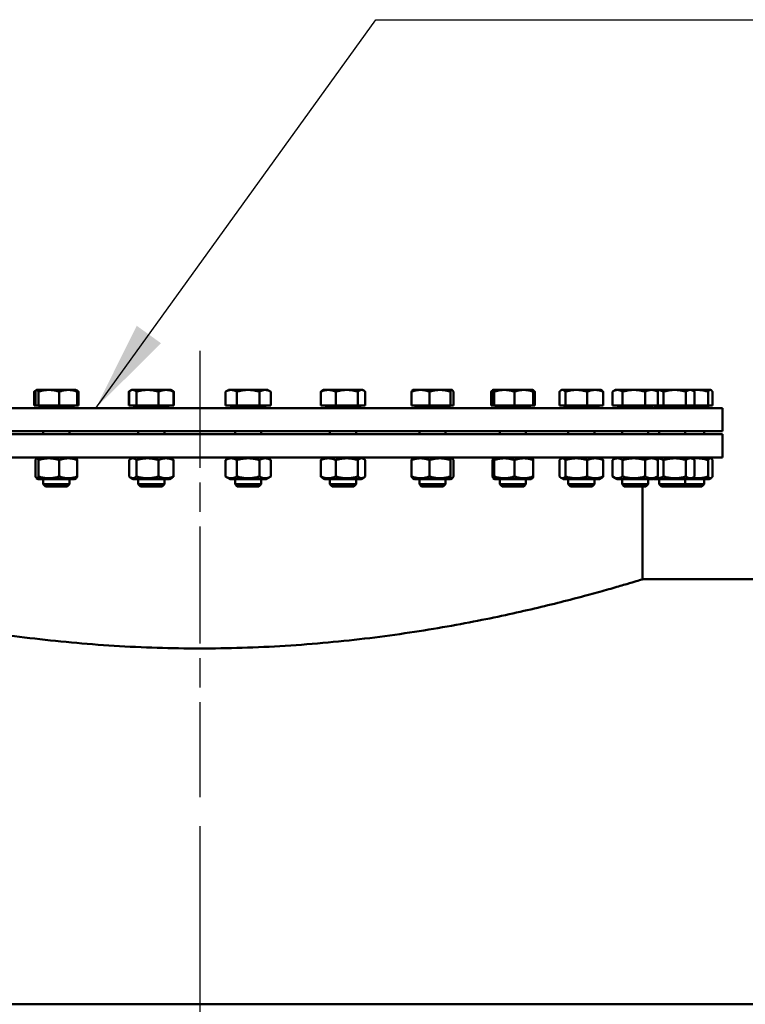
# Model space of a CAD drawing. Units: millimetres. Extents: x 0 to 14850, y 0 to 22275.
# Drawn here: x 1959 to 2459, y 8702 to 9381 of the extents above; entities that cross this region are included whole.
import ezdxf

# ---------------------------------------------------------------- set-up
doc = ezdxf.new("R2010")
doc.units = ezdxf.units.MM
doc.header["$LTSCALE"] = 25
doc.linetypes.add('CHAIN', pattern=[0.3543, 0.2362, -0.0295, 0.0591, -0.0295])
for name, color, linetype, lineweight in [('Bemaßung (ISO)', 7, 'Continuous', 25), ('Mittellinie (ISO)', 7, 'Continuous', 25), ('Sichtbar (ISO)', 7, 'Continuous', 50), ('Symbol (ISO)', 7, 'Continuous', 25)]:
    doc.layers.add(name, color=color, linetype=linetype, lineweight=lineweight)
doc.styles.add('Notiztext (DIN)', font='arial.ttf')
doc.dimstyles.new('Standard (DIN)', dxfattribs={"dimscale": 25, "dimtxt": 3.5, "dimasz": 2.5, "dimexe": 3.175, "dimexo": 0.8, "dimgap": 0.8, "dimtad": 1, "dimdec": 0, "dimrnd": 1e-08, "dimzin": 0, "dimtxsty": 'Notiztext (DIN)', "dimcen": 0.09, "dimdle": 10, "dimclrd": 256, "dimclre": 256, "dimclrt": 256, "dimadec": 0, "dimazin": 0, "dimtfac": 1, "dimtmove": 0, "dimatfit": 3, "dimfxl": 0, "dimtolj": 1, "dimtzin": 0, "dimlwd": -1, "dimlwe": -1, "dimarcsym": 0})
doc.dimstyles.new('Standard - Methode 2a (DIN)$7', dxfattribs={"dimscale": 25, "dimtxt": 3.5, "dimasz": 2.5, "dimexe": 3.175, "dimexo": 0.8, "dimgap": 0.8, "dimtad": 1, "dimtih": 1, "dimtoh": 1, "dimrnd": 1e-08, "dimtxsty": 'Notiztext (DIN)', "dimcen": 0.09, "dimdle": 10, "dimclrd": 256, "dimclre": 256, "dimclrt": 256, "dimazin": 2, "dimtfac": 1, "dimtmove": 0, "dimatfit": 3, "dimfxl": 0, "dimtolj": 1, "dimlwd": -1, "dimlwe": -1, "dimarcsym": 0})

# ---------------------------------------------------------------- blocks, each defined once
blk = doc.blocks.new('*D77')
at = {"layer": 'Bemaßung (ISO)', "transparency": 16777216}
for p, q in [((2082.83, 8824.78), (2082.83, 8402.03)), ((1545.33, 8481.4), (2020.33, 8481.4))]:
    blk.add_line(p, q, dxfattribs=at)
for points in [[(1545.33, 8491.82), (1545.33, 8470.99), (1482.83, 8481.4)], [(2020.33, 8491.82), (2020.33, 8470.99), (2082.83, 8481.4)]]:
    blk.add_solid(points, dxfattribs=at)
at = {"layer": 'Defpoints', "color": 0, "transparency": 16777216}
for p in [(2082.83, 8844.78), (1482.83, 8481.4), (2082.83, 8481.4)]:
    blk.add_point(p, dxfattribs=at)
at = {"layer": 'Bemaßung (ISO)', "transparency": 16777216, "insert": (1636.07, 8590.75), "char_height": 87.5, "attachment_point": 1, "style": 'Notiztext (DIN)'}
blk.add_mtext('\\A1;600', dxfattribs=at)

msp = doc.modelspace()

# ---------------------------------------------------------------- linework, layer by layer
at = {"layer": 'Mittellinie (ISO)', "linetype": 'CHAIN', "ltscale": 13.672195}
msp.add_line((2082.83, 9152.38), (2082.83, 8844.78), dxfattribs=at)
at = {"layer": 'Sichtbar (ISO)'}
for p, q in [((1968.84, 9114.68), (1968.84, 9124.18)), ((1969.73, 9114.68), (1969.73, 9124.18)), ((1970.51, 9125.32), (1969.87, 9124.95)), ((1970.63, 9125.38), (1970.51, 9125.32)), ((1970.74, 9125.38), (1970.63, 9125.38)), ((1978.96, 9125.38), (1970.74, 9125.38)), ((1971.76, 9114.68), (1971.76, 9124.18)), ((1992.35, 9125.38), (1978.96, 9125.38)), ((1986.16, 9114.68), (1986.16, 9124.18)), ((1997.63, 9125.38), (1992.35, 9125.38)), ((1997.63, 9125.38), (1997.74, 9125.32)), ((1997.74, 9125.32), (1998.39, 9124.95)), ((1998.53, 9114.68), (1998.53, 9124.18)), ((1999.42, 9114.68), (1999.42, 9124.18)), ((2035.24, 9124.95), (2033.91, 9124.18)), ((2033.91, 9114.68), (2033.91, 9124.18)), ((2034.21, 9114.68), (2034.21, 9124.18)), ((2036, 9125.38), (2035.24, 9124.95)), ((2036.72, 9125.38), (2036, 9125.38)), ((2046.87, 9125.38), (2036.72, 9125.38)), ((2039.22, 9114.68), (2039.22, 9124.18)), ((2059.65, 9125.38), (2046.87, 9125.38)), ((2054.51, 9114.68), (2054.51, 9124.18)), ((2063, 9125.38), (2059.65, 9125.38)), ((2063, 9125.38), (2063.76, 9124.95)), ((2063.76, 9124.95), (2065.09, 9124.18)), ((2064.79, 9114.68), (2064.79, 9124.18)), ((2065.09, 9114.68), (2065.09, 9124.18)), ((2102.65, 9125.38), (2100.56, 9124.18)), ((2100.56, 9114.68), (2100.56, 9124.18)), ((2104.46, 9125.38), (2102.65, 9125.38)), ((2116.15, 9125.38), (2104.46, 9125.38)), ((2108.36, 9114.68), (2108.36, 9124.18)), ((2127.84, 9125.38), (2116.15, 9125.38)), ((2123.95, 9114.68), (2123.95, 9124.18)), ((2129.65, 9125.38), (2127.84, 9125.38)), ((2129.65, 9125.38), (2131.74, 9124.18)), ((2131.74, 9114.68), (2131.74, 9124.18)), ((2166.23, 9114.68), (2166.23, 9124.18)), ((2168.02, 9125.38), (2167.27, 9124.95)), ((2171.37, 9125.38), (2168.02, 9125.38)), ((2184.16, 9125.38), (2171.37, 9125.38)), ((2176.51, 9114.68), (2176.51, 9124.18)), ((2194.31, 9125.38), (2184.16, 9125.38)), ((2191.8, 9114.68), (2191.8, 9124.18)), ((2195.02, 9125.38), (2194.31, 9125.38)), ((2195.02, 9125.38), (2195.78, 9124.95)), ((2196.81, 9114.68), (2196.81, 9124.18)), ((2228.7, 9114.68), (2228.7, 9124.18)), ((2229.6, 9125.38), (2229.48, 9125.32)), ((2234.88, 9125.38), (2229.6, 9125.38)), ((2248.27, 9125.38), (2234.88, 9125.38)), ((2241.07, 9114.68), (2241.07, 9124.18)), ((2256.48, 9125.38), (2248.27, 9125.38)), ((2255.47, 9114.68), (2255.47, 9124.18)), ((2256.6, 9125.38), (2256.48, 9125.38)), ((2256.6, 9125.38), (2256.72, 9125.32)), ((2257.5, 9114.68), (2257.5, 9124.18)), ((2283.46, 9114.68), (2283.46, 9124.18)), ((2284.99, 9125.37), (2284.54, 9125.11)), ((2284.54, 9114.68), (2284.54, 9124.18)), ((2285.02, 9125.38), (2284.99, 9125.37)), ((2285.05, 9125.38), (2285.02, 9125.38)), ((2292.55, 9125.38), (2285.05, 9125.38)), ((2285.56, 9114.68), (2285.56, 9124.18)), ((2306.02, 9125.38), (2292.55, 9125.38)), ((2299.54, 9114.68), (2299.54, 9124.18)), ((2312.02, 9125.38), (2306.02, 9125.38)), ((2312.02, 9125.38), (2312.05, 9125.37)), ((2312.05, 9125.37), (2312.5, 9125.11)), ((2312.5, 9114.68), (2312.5, 9124.18)), ((2313.58, 9114.68), (2313.58, 9124.18)), ((2330.59, 9114.68), (2330.59, 9124.18)), ((2332.15, 9125.38), (2331.67, 9125.11)), ((2332.61, 9125.38), (2332.15, 9125.38)), ((2342.15, 9125.38), (2332.61, 9125.38)), ((2334.63, 9114.68), (2334.63, 9124.18)), ((2355.19, 9125.38), (2342.15, 9125.38)), ((2349.68, 9114.68), (2349.68, 9124.18)), ((2359.15, 9125.38), (2355.19, 9125.38)), ((2359.15, 9125.38), (2359.63, 9125.11)), ((2360.71, 9114.68), (2360.71, 9124.18)), ((2367.12, 9114.68), (2367.12, 9124.18)), ((2369.18, 9125.38), (2367.63, 9124.49)), ((2370.57, 9125.38), (2369.18, 9125.38)), ((2381.8, 9125.38), (2370.57, 9125.38)), ((2374.02, 9114.68), (2374.02, 9124.18)), ((2393.9, 9125.38), (2381.8, 9125.38)), ((2389.57, 9114.68), (2389.57, 9124.18)), ((2396.18, 9125.38), (2393.9, 9125.38)), ((2396.18, 9125.38), (2397.73, 9124.49)), ((2397.47, 9125.38), (2396.18, 9125.38)), ((2409.95, 9125.38), (2397.47, 9125.38)), ((2398.23, 9114.68), (2398.23, 9124.18)), ((2402.22, 9114.68), (2402.22, 9124.18)), ((2420.66, 9125.38), (2409.95, 9125.38)), ((2417.67, 9114.68), (2417.67, 9124.18)), ((2421.68, 9125.38), (2420.66, 9125.38)), ((2421.68, 9125.38), (2422.8, 9124.74)), ((2425.53, 9125.38), (2421.68, 9125.38)), ((2423.64, 9114.68), (2423.64, 9124.18)), ((2434.43, 9125.38), (2425.53, 9125.38)), ((2432.91, 9114.68), (2432.91, 9124.18)), ((2434.69, 9125.38), (2434.43, 9125.38)), ((2434.69, 9125.38), (2434.95, 9125.23)), ((2435.95, 9114.68), (2435.95, 9124.18)), ((1722.83, 9112.88), (2442.83, 9112.88)), ((1969.73, 9114.68), (1968.84, 9114.68)), ((1971.76, 9114.68), (1969.73, 9114.68)), ((1971.73, 9114.68), (1971.73, 9113.88)), ((1971.73, 9113.88), (1996.53, 9113.88)), ((1986.16, 9114.68), (1971.76, 9114.68)), ((1975.81, 9113.88), (1975.81, 9112.88)), ((1998.53, 9114.68), (1986.16, 9114.68)), ((1992.45, 9113.88), (1992.45, 9112.88)), ((1996.53, 9114.68), (1996.53, 9113.88)), ((1999.42, 9114.68), (1998.53, 9114.68)), ((2034.21, 9114.68), (2033.91, 9114.68)), ((2039.22, 9114.68), (2034.21, 9114.68)), ((2037.1, 9114.68), (2037.1, 9113.88)), ((2037.1, 9113.88), (2061.9, 9113.88)), ((2054.51, 9114.68), (2039.22, 9114.68)), ((2041.18, 9113.88), (2041.18, 9112.88)), ((2064.79, 9114.68), (2054.51, 9114.68)), ((2057.82, 9113.88), (2057.82, 9112.88)), ((2061.9, 9114.68), (2061.9, 9113.88)), ((2065.09, 9114.68), (2064.79, 9114.68)), ((2108.36, 9114.68), (2100.56, 9114.68)), ((2103.75, 9114.68), (2103.75, 9113.88)), ((2103.75, 9113.88), (2128.55, 9113.88)), ((2107.83, 9113.88), (2107.83, 9112.88)), ((2123.95, 9114.68), (2108.36, 9114.68)), ((2131.74, 9114.68), (2123.95, 9114.68)), ((2124.47, 9113.88), (2124.47, 9112.88)), ((2128.55, 9114.68), (2128.55, 9113.88)), ((2176.51, 9114.68), (2166.23, 9114.68)), ((2169.12, 9114.68), (2169.12, 9113.88)), ((2169.12, 9113.88), (2193.92, 9113.88)), ((2173.2, 9113.88), (2173.2, 9112.88)), ((2191.8, 9114.68), (2176.51, 9114.68)), ((2189.85, 9113.88), (2189.85, 9112.88)), ((2196.81, 9114.68), (2191.8, 9114.68)), ((2193.92, 9114.68), (2193.92, 9113.88)), ((2241.07, 9114.68), (2228.7, 9114.68)), ((2230.7, 9114.68), (2230.7, 9113.88)), ((2230.7, 9113.88), (2255.5, 9113.88)), ((2234.78, 9113.88), (2234.78, 9112.88)), ((2255.47, 9114.68), (2241.07, 9114.68)), ((2251.42, 9113.88), (2251.42, 9112.88)), ((2257.5, 9114.68), (2255.47, 9114.68)), ((2255.5, 9114.68), (2255.5, 9113.88)), ((2284.54, 9114.68), (2283.46, 9114.68)), ((2285.56, 9114.68), (2284.54, 9114.68)), ((2299.54, 9114.68), (2285.56, 9114.68)), ((2286.12, 9114.68), (2286.12, 9113.88)), ((2286.12, 9113.88), (2310.92, 9113.88)), ((2290.2, 9113.88), (2290.2, 9112.88)), ((2312.5, 9114.68), (2299.54, 9114.68)), ((2306.84, 9113.88), (2306.84, 9112.88)), ((2310.92, 9114.68), (2310.92, 9113.88)), ((2313.58, 9114.68), (2312.5, 9114.68)), ((2334.63, 9114.68), (2330.59, 9114.68)), ((2333.25, 9114.68), (2333.25, 9113.88)), ((2333.25, 9113.88), (2358.05, 9113.88)), ((2349.68, 9114.68), (2334.63, 9114.68)), ((2337.33, 9113.88), (2337.33, 9112.88)), ((2360.71, 9114.68), (2349.68, 9114.68)), ((2353.97, 9113.88), (2353.97, 9112.88)), ((2358.05, 9114.68), (2358.05, 9113.88)), ((2374.02, 9114.68), (2367.12, 9114.68)), ((2370.28, 9114.68), (2370.28, 9113.88)), ((2370.28, 9113.88), (2395.08, 9113.88)), ((2389.57, 9114.68), (2374.02, 9114.68)), ((2374.36, 9113.88), (2374.36, 9112.88)), ((2398.23, 9114.68), (2389.57, 9114.68)), ((2391, 9113.88), (2391, 9112.88)), ((2395.08, 9114.68), (2395.08, 9113.88)), ((2395.78, 9114.68), (2395.78, 9113.88)), ((2395.78, 9113.88), (2420.58, 9113.88)), ((2402.22, 9114.68), (2398.23, 9114.68)), ((2399.86, 9113.88), (2399.86, 9112.88)), ((2417.67, 9114.68), (2402.22, 9114.68)), ((2416.51, 9113.88), (2416.51, 9112.88)), ((2423.64, 9114.68), (2417.67, 9114.68)), ((2420.58, 9114.68), (2420.58, 9113.88)), ((2420.58, 9113.88), (2433.59, 9113.88)), ((2432.91, 9114.68), (2423.64, 9114.68)), ((2429.51, 9113.88), (2429.51, 9112.88)), ((2435.95, 9114.68), (2432.91, 9114.68)), ((2433.59, 9114.68), (2433.59, 9113.88)), ((2442.83, 9096.88), (2442.83, 9112.88)), ((1722.83, 9096.88), (2442.83, 9096.88)), ((1722.83, 9094.88), (2442.83, 9094.88)), ((1975.13, 9096.88), (1975.13, 9094.88)), ((1993.13, 9096.88), (1993.13, 9094.88)), ((2040.5, 9096.88), (2040.5, 9094.88)), ((2058.5, 9096.88), (2058.5, 9094.88)), ((2107.15, 9096.88), (2107.15, 9094.88)), ((2125.15, 9096.88), (2125.15, 9094.88)), ((2172.52, 9096.88), (2172.52, 9094.88)), ((2190.52, 9096.88), (2190.52, 9094.88)), ((2234.1, 9096.88), (2234.1, 9094.88)), ((2252.1, 9096.88), (2252.1, 9094.88)), ((2289.52, 9096.88), (2289.52, 9094.88)), ((2307.52, 9096.88), (2307.52, 9094.88)), ((2336.65, 9096.88), (2336.65, 9094.88)), ((2354.65, 9096.88), (2354.65, 9094.88)), ((2373.68, 9096.88), (2373.68, 9094.88)), ((2391.68, 9096.88), (2391.68, 9094.88)), ((2399.18, 9096.88), (2399.18, 9094.88)), ((2417.18, 9096.88), (2417.18, 9094.88)), ((2430.19, 9096.88), (2430.19, 9094.88)), ((2442.83, 9078.88), (2442.83, 9094.88)), ((2442.83, 9078.88), (1722.83, 9078.88)), ((1971.68, 9078.88), (1970.51, 9078.21)), ((1996.58, 9078.88), (1997.74, 9078.21)), ((2037.05, 9078.88), (2035.24, 9077.84)), ((2061.95, 9078.88), (2063.76, 9077.84)), ((2103.7, 9078.88), (2100.56, 9077.07)), ((2128.6, 9078.88), (2131.74, 9077.07)), ((2169.07, 9078.88), (2167.27, 9077.84)), ((2193.97, 9078.88), (2195.78, 9077.84)), ((2230.65, 9078.88), (2229.48, 9078.21)), ((2255.55, 9078.88), (2256.72, 9078.21)), ((2286.07, 9078.88), (2284.99, 9078.26)), ((2310.97, 9078.88), (2312.05, 9078.26)), ((2333.2, 9078.88), (2331.67, 9078)), ((2358.1, 9078.88), (2359.63, 9078)), ((2370.23, 9078.88), (2367.63, 9077.38)), ((2395.13, 9078.88), (2397.73, 9077.38)), ((2395.73, 9078.88), (2395.43, 9078.71)), ((2420.63, 9078.88), (2422.8, 9077.63)), ((2433.64, 9078.88), (2434.95, 9078.12)), ((1969.73, 9065.69), (1969.73, 9077.07)), ((1971.76, 9065.69), (1971.76, 9077.07)), ((1986.16, 9065.69), (1986.16, 9077.07)), ((1998.53, 9065.69), (1998.53, 9077.07)), ((2034.21, 9065.69), (2034.21, 9077.07)), ((2039.22, 9065.69), (2039.22, 9077.07)), ((2054.51, 9065.69), (2054.51, 9077.07)), ((2064.79, 9065.69), (2064.79, 9077.07)), ((2100.56, 9065.69), (2100.56, 9077.07)), ((2108.36, 9065.69), (2108.36, 9077.07)), ((2123.95, 9065.69), (2123.95, 9077.07)), ((2131.74, 9065.69), (2131.74, 9077.07)), ((2166.23, 9065.69), (2166.23, 9077.07)), ((2176.51, 9065.69), (2176.51, 9077.07)), ((2191.8, 9065.69), (2191.8, 9077.07)), ((2196.81, 9065.69), (2196.81, 9077.07)), ((2228.7, 9065.69), (2228.7, 9077.07)), ((2241.07, 9065.69), (2241.07, 9077.07)), ((2255.47, 9065.69), (2255.47, 9077.07)), ((2257.5, 9065.69), (2257.5, 9077.07)), ((2284.54, 9065.69), (2284.54, 9077.07)), ((2285.56, 9065.69), (2285.56, 9077.07)), ((2299.54, 9065.69), (2299.54, 9077.07)), ((2312.5, 9065.69), (2312.5, 9077.07)), ((2330.59, 9065.69), (2330.59, 9077.07)), ((2334.63, 9065.69), (2334.63, 9077.07)), ((2349.68, 9065.69), (2349.68, 9077.07)), ((2360.71, 9065.69), (2360.71, 9077.07)), ((2367.12, 9065.69), (2367.12, 9077.07)), ((2374.02, 9065.69), (2374.02, 9077.07)), ((2389.57, 9065.69), (2389.57, 9077.07)), ((2398.23, 9065.69), (2398.23, 9077.07)), ((2402.22, 9065.69), (2402.22, 9077.07)), ((2417.67, 9065.69), (2417.67, 9077.07)), ((2423.64, 9065.69), (2423.64, 9077.07)), ((2432.91, 9065.69), (2432.91, 9077.07)), ((2435.95, 9065.69), (2435.95, 9077.07)), ((2103.7, 9063.88), (2100.56, 9065.69)), ((2128.6, 9063.88), (2131.74, 9065.69)), ((2370.23, 9063.88), (2367.63, 9065.39)), ((2395.13, 9063.88), (2397.73, 9065.39)), ((1971.68, 9063.88), (1970.51, 9064.56)), ((1971.68, 9063.88), (1996.58, 9063.88)), ((1975.13, 9063.88), (1975.13, 9060.42)), ((1975.13, 9060.42), (1993.13, 9060.42)), ((1976.66, 9058.88), (1975.13, 9060.42)), ((1991.59, 9058.88), (1976.66, 9058.88)), ((1991.59, 9058.88), (1993.13, 9060.42)), ((1993.13, 9063.88), (1993.13, 9060.42)), ((1996.58, 9063.88), (1997.74, 9064.56)), ((2037.05, 9063.88), (2035.24, 9064.93)), ((2037.05, 9063.88), (2061.95, 9063.88)), ((2040.5, 9063.88), (2040.5, 9060.42)), ((2040.5, 9060.42), (2058.5, 9060.42)), ((2042.03, 9058.88), (2040.5, 9060.42)), ((2056.97, 9058.88), (2042.03, 9058.88)), ((2056.97, 9058.88), (2058.5, 9060.42)), ((2058.5, 9063.88), (2058.5, 9060.42)), ((2061.95, 9063.88), (2063.76, 9064.93)), ((2103.7, 9063.88), (2128.6, 9063.88)), ((2107.15, 9063.88), (2107.15, 9060.42)), ((2107.15, 9060.42), (2125.15, 9060.42)), ((2108.68, 9058.88), (2107.15, 9060.42)), ((2123.62, 9058.88), (2108.68, 9058.88)), ((2123.62, 9058.88), (2125.15, 9060.42)), ((2125.15, 9063.88), (2125.15, 9060.42)), ((2169.07, 9063.88), (2167.27, 9064.93)), ((2169.07, 9063.88), (2193.97, 9063.88)), ((2172.52, 9063.88), (2172.52, 9060.42)), ((2172.52, 9060.42), (2190.52, 9060.42)), ((2174.06, 9058.88), (2172.52, 9060.42)), ((2188.99, 9058.88), (2174.06, 9058.88)), ((2188.99, 9058.88), (2190.52, 9060.42)), ((2190.52, 9063.88), (2190.52, 9060.42)), ((2193.97, 9063.88), (2195.78, 9064.93)), ((2230.65, 9063.88), (2229.48, 9064.56)), ((2230.65, 9063.88), (2255.55, 9063.88)), ((2234.1, 9063.88), (2234.1, 9060.42)), ((2234.1, 9060.42), (2252.1, 9060.42)), ((2235.63, 9058.88), (2234.1, 9060.42)), ((2250.57, 9058.88), (2235.63, 9058.88)), ((2250.57, 9058.88), (2252.1, 9060.42)), ((2252.1, 9063.88), (2252.1, 9060.42)), ((2255.55, 9063.88), (2256.72, 9064.56)), ((2286.07, 9063.88), (2284.99, 9064.51)), ((2286.07, 9063.88), (2310.97, 9063.88)), ((2289.52, 9063.88), (2289.52, 9060.42)), ((2289.52, 9060.42), (2307.52, 9060.42)), ((2291.05, 9058.88), (2289.52, 9060.42)), ((2305.99, 9058.88), (2291.05, 9058.88)), ((2305.99, 9058.88), (2307.52, 9060.42)), ((2307.52, 9063.88), (2307.52, 9060.42)), ((2310.97, 9063.88), (2312.05, 9064.51)), ((2333.2, 9063.88), (2331.67, 9064.76)), ((2333.2, 9063.88), (2358.1, 9063.88)), ((2336.65, 9063.88), (2336.65, 9060.42)), ((2336.65, 9060.42), (2354.65, 9060.42)), ((2338.18, 9058.88), (2336.65, 9060.42)), ((2353.12, 9058.88), (2338.18, 9058.88)), ((2353.12, 9058.88), (2354.65, 9060.42)), ((2354.65, 9063.88), (2354.65, 9060.42)), ((2358.1, 9063.88), (2359.63, 9064.76)), ((2370.23, 9063.88), (2395.13, 9063.88)), ((2373.68, 9063.88), (2373.68, 9060.42)), ((2373.68, 9060.42), (2391.68, 9060.42)), ((2375.21, 9058.88), (2373.68, 9060.42)), ((2390.14, 9058.88), (2375.21, 9058.88)), ((2387.83, 9058.88), (2387.83, 8994.88)), ((2390.14, 9058.88), (2391.68, 9060.42)), ((2391.68, 9063.88), (2391.68, 9060.42)), ((2395.73, 9063.88), (2395.43, 9064.06)), ((2395.73, 9063.88), (2420.63, 9063.88)), ((2399.18, 9063.88), (2399.18, 9060.42)), ((2399.18, 9060.42), (2417.18, 9060.42)), ((2400.72, 9058.88), (2399.18, 9060.42)), ((2415.65, 9058.88), (2400.72, 9058.88)), ((2415.65, 9058.88), (2417.18, 9060.42)), ((2428.65, 9058.88), (2415.65, 9058.88)), ((2417.18, 9063.88), (2417.18, 9060.42)), ((2417.18, 9060.42), (2430.19, 9060.42)), ((2420.63, 9063.88), (2422.8, 9065.13)), ((2420.63, 9063.88), (2433.64, 9063.88)), ((2428.65, 9058.88), (2430.19, 9060.42)), ((2430.19, 9063.88), (2430.19, 9060.42)), ((2433.64, 9063.88), (2434.95, 9064.64)), ((2387.83, 8994.88), (3032.83, 8994.88)), ((1482.83, 8701.99), (3032.83, 8701.99))]:
    msp.add_line(p, q, dxfattribs=at)
for points, weights in [([(1968.84, 9124.18), (1969.38, 9124.66), (1969.87, 9124.95)], [1, 1.01490424563, 1.01810318657]), ([(1969.95, 9124.62), (1969.41, 9124.43), (1968.84, 9124.18)], [1.0121384735, 1.00758507282, 1]), ([(1970.74, 9125.38), (1970.27, 9125.38), (1969.73, 9124.18)], [1, 1.0379548493, 1]), ([(1971.76, 9124.18), (1971.22, 9125.38), (1970.74, 9125.38)], [1, 1.0379548493, 1]), ([(1978.96, 9125.38), (1975.62, 9125.38), (1971.76, 9124.18)], [1, 1.0379548493, 1]), ([(1986.16, 9124.18), (1982.3, 9125.38), (1978.96, 9125.38)], [1, 1.0379548493, 1]), ([(1992.35, 9125.38), (1989.48, 9125.38), (1986.16, 9124.18)], [1, 1.0379548493, 1]), ([(1998.53, 9124.18), (1995.22, 9125.38), (1992.35, 9125.38)], [1, 1.0379548493, 1]), ([(1997.74, 9125.32), (1998.11, 9125.1), (1998.53, 9124.18)], [1.01375847525, 1.02892942038, 1]), ([(1999.42, 9124.18), (1998.63, 9124.89), (1997.92, 9125.17)], [1, 1.02200486197, 1.01849446256]), ([(2034.75, 9124.62), (2034.34, 9124.43), (2033.91, 9124.18)], [1.0121384735, 1.00758507282, 1]), ([(2036.72, 9125.38), (2035.55, 9125.38), (2034.21, 9124.18)], [1, 1.0379548493, 1]), ([(2039.22, 9124.18), (2037.88, 9125.38), (2036.72, 9125.38)], [1, 1.0379548493, 1]), ([(2046.87, 9125.38), (2043.32, 9125.38), (2039.22, 9124.18)], [1, 1.0379548493, 1]), ([(2054.51, 9124.18), (2050.41, 9125.38), (2046.87, 9125.38)], [1, 1.0379548493, 1]), ([(2059.65, 9125.38), (2057.26, 9125.38), (2054.51, 9124.18)], [1, 1.0379548493, 1]), ([(2064.79, 9124.18), (2062.03, 9125.38), (2059.65, 9125.38)], [1, 1.0379548493, 1]), ([(2063.76, 9124.95), (2064.25, 9124.66), (2064.79, 9124.18)], [1.01810318657, 1.01490424563, 1]), ([(2065.09, 9124.18), (2064.66, 9124.43), (2064.25, 9124.62)], [1, 1.00758507282, 1.0121384735]), ([(2104.46, 9125.38), (2102.65, 9125.38), (2100.56, 9124.18)], [1, 1.0379548493, 1]), ([(2108.36, 9124.18), (2106.27, 9125.38), (2104.46, 9125.38)], [1, 1.0379548493, 1]), ([(2116.15, 9125.38), (2112.53, 9125.38), (2108.36, 9124.18)], [1, 1.0379548493, 1]), ([(2123.95, 9124.18), (2119.77, 9125.38), (2116.15, 9125.38)], [1, 1.0379548493, 1]), ([(2127.84, 9125.38), (2126.03, 9125.38), (2123.95, 9124.18)], [1, 1.0379548493, 1]), ([(2131.74, 9124.18), (2129.65, 9125.38), (2127.84, 9125.38)], [1, 1.0379548493, 1]), ([(2171.37, 9125.38), (2168.99, 9125.38), (2166.23, 9124.18)], [1, 1.0379548493, 1]), ([(2166.23, 9124.18), (2166.77, 9124.66), (2167.27, 9124.95)], [1, 1.01490424563, 1.01810318657]), ([(2176.51, 9124.18), (2173.76, 9125.38), (2171.37, 9125.38)], [1, 1.0379548493, 1]), ([(2184.16, 9125.38), (2180.61, 9125.38), (2176.51, 9124.18)], [1, 1.0379548493, 1]), ([(2191.8, 9124.18), (2187.7, 9125.38), (2184.16, 9125.38)], [1, 1.0379548493, 1]), ([(2194.31, 9125.38), (2193.14, 9125.38), (2191.8, 9124.18)], [1, 1.0379548493, 1]), ([(2196.81, 9124.18), (2195.47, 9125.38), (2194.31, 9125.38)], [1, 1.0379548493, 1]), ([(2234.88, 9125.38), (2232.01, 9125.38), (2228.7, 9124.18)], [1, 1.0379548493, 1]), ([(2228.7, 9124.18), (2229.12, 9125.1), (2229.48, 9125.32)], [1, 1.02892942038, 1.01375847525]), ([(2241.07, 9124.18), (2237.75, 9125.38), (2234.88, 9125.38)], [1, 1.0379548493, 1]), ([(2248.27, 9125.38), (2244.92, 9125.38), (2241.07, 9124.18)], [1, 1.0379548493, 1]), ([(2255.47, 9124.18), (2251.61, 9125.38), (2248.27, 9125.38)], [1, 1.0379548493, 1]), ([(2256.48, 9125.38), (2256.01, 9125.38), (2255.47, 9124.18)], [1, 1.0379548493, 1]), ([(2257.5, 9124.18), (2256.96, 9125.38), (2256.48, 9125.38)], [1, 1.0379548493, 1]), ([(2283.46, 9124.18), (2284.03, 9124.81), (2284.54, 9125.11)], [1, 1.01965956375, 1.01895290532]), ([(2284.65, 9124.62), (2284.07, 9124.43), (2283.46, 9124.18)], [1.0121384735, 1.00758507282, 1]), ([(2285.05, 9125.38), (2284.81, 9125.38), (2284.54, 9124.18)], [1, 1.0379548493, 1]), ([(2285.56, 9124.18), (2285.28, 9125.38), (2285.05, 9125.38)], [1, 1.0379548493, 1]), ([(2292.55, 9125.38), (2289.3, 9125.38), (2285.56, 9124.18)], [1, 1.0379548493, 1]), ([(2299.54, 9124.18), (2295.79, 9125.38), (2292.55, 9125.38)], [1, 1.0379548493, 1]), ([(2306.02, 9125.38), (2303.01, 9125.38), (2299.54, 9124.18)], [1, 1.0379548493, 1]), ([(2312.5, 9124.18), (2309.03, 9125.38), (2306.02, 9125.38)], [1, 1.0379548493, 1]), ([(2312.05, 9125.37), (2312.26, 9125.24), (2312.5, 9124.18)], [1.00791402328, 1.03346724404, 1]), ([(2313.58, 9124.18), (2312.81, 9125.03), (2312.14, 9125.28)], [1, 1.02663833786, 1.01588482424]), ([(2332.61, 9125.38), (2331.67, 9125.38), (2330.59, 9124.18)], [1, 1.0379548493, 1]), ([(2334.63, 9124.18), (2333.55, 9125.38), (2332.61, 9125.38)], [1, 1.0379548493, 1]), ([(2342.15, 9125.38), (2338.66, 9125.38), (2334.63, 9124.18)], [1, 1.0379548493, 1]), ([(2349.68, 9124.18), (2345.65, 9125.38), (2342.15, 9125.38)], [1, 1.0379548493, 1]), ([(2355.19, 9125.38), (2352.64, 9125.38), (2349.68, 9124.18)], [1, 1.0379548493, 1]), ([(2360.71, 9124.18), (2357.75, 9125.38), (2355.19, 9125.38)], [1, 1.0379548493, 1]), ([(2359.63, 9125.11), (2360.14, 9124.81), (2360.71, 9124.18)], [1.01895290532, 1.01965956375, 1]), ([(2370.57, 9125.38), (2368.97, 9125.38), (2367.12, 9124.18)], [1, 1.0379548493, 1]), ([(2374.02, 9124.18), (2372.17, 9125.38), (2370.57, 9125.38)], [1, 1.0379548493, 1]), ([(2381.8, 9125.38), (2378.19, 9125.38), (2374.02, 9124.18)], [1, 1.0379548493, 1]), ([(2389.57, 9124.18), (2385.41, 9125.38), (2381.8, 9125.38)], [1, 1.0379548493, 1]), ([(2393.9, 9125.38), (2391.89, 9125.38), (2389.57, 9124.18)], [1, 1.0379548493, 1]), ([(2398.23, 9124.18), (2395.91, 9125.38), (2393.9, 9125.38)], [1, 1.0379548493, 1]), ([(2397.47, 9125.38), (2396.9, 9125.38), (2396.31, 9125.31)], [1, 1.00969276376, 1.01443492589]), ([(2402.22, 9124.18), (2399.68, 9125.38), (2397.47, 9125.38)], [1, 1.0379548493, 1]), ([(2397.73, 9124.49), (2397.98, 9124.34), (2398.23, 9124.18)], [1.00881298069, 1.00508876131, 1]), ([(2409.95, 9125.38), (2406.36, 9125.38), (2402.22, 9124.18)], [1, 1.0379548493, 1]), ([(2417.67, 9124.18), (2413.53, 9125.38), (2409.95, 9125.38)], [1, 1.0379548493, 1]), ([(2420.66, 9125.38), (2419.27, 9125.38), (2417.67, 9124.18)], [1, 1.0379548493, 1]), ([(2423.64, 9124.18), (2422.04, 9125.38), (2420.66, 9125.38)], [1, 1.0379548493, 1]), ([(2425.53, 9125.38), (2423.87, 9125.38), (2422.15, 9125.12)], [1, 1.01805122928, 1.01893222158]), ([(2432.91, 9124.18), (2428.95, 9125.38), (2425.53, 9125.38)], [1, 1.0379548493, 1]), ([(2434.43, 9125.38), (2433.72, 9125.38), (2432.91, 9124.18)], [1, 1.0379548493, 1]), ([(2435.95, 9124.18), (2435.13, 9125.38), (2434.43, 9125.38)], [1, 1.0379548493, 1]), ([(1971.76, 9077.07), (1970.74, 9079.32), (1969.73, 9077.07)], [1, 1.15470053838, 1]), ([(1986.16, 9077.07), (1978.96, 9079.32), (1971.76, 9077.07)], [1, 1.15470053838, 1]), ([(1998.53, 9077.07), (1992.35, 9079.32), (1986.16, 9077.07)], [1, 1.15470053838, 1]), ([(1997.74, 9078.21), (1998.11, 9078), (1998.53, 9077.07)], [1.07272203113, 1.05842950124, 1]), ([(2039.22, 9077.07), (2036.72, 9079.32), (2034.21, 9077.07)], [1, 1.15470053838, 1]), ([(2054.51, 9077.07), (2046.87, 9079.32), (2039.22, 9077.07)], [1, 1.15470053838, 1]), ([(2064.79, 9077.07), (2059.65, 9079.32), (2054.51, 9077.07)], [1, 1.15470053838, 1]), ([(2063.76, 9077.84), (2064.25, 9077.56), (2064.79, 9077.07)], [1.04798360707, 1.02968981158, 1]), ([(2108.36, 9077.07), (2104.46, 9079.32), (2100.56, 9077.07)], [1, 1.15470053838, 1]), ([(2123.95, 9077.07), (2116.15, 9079.32), (2108.36, 9077.07)], [1, 1.15470053838, 1]), ([(2131.74, 9077.07), (2127.84, 9079.32), (2123.95, 9077.07)], [1, 1.15470053838, 1]), ([(2176.51, 9077.07), (2171.37, 9079.32), (2166.23, 9077.07)], [1, 1.15470053838, 1]), ([(2166.23, 9077.07), (2166.77, 9077.56), (2167.27, 9077.84)], [1, 1.02968981158, 1.04798360707]), ([(2191.8, 9077.07), (2184.16, 9079.32), (2176.51, 9077.07)], [1, 1.15470053838, 1]), ([(2196.81, 9077.07), (2194.31, 9079.32), (2191.8, 9077.07)], [1, 1.15470053838, 1]), ([(2241.07, 9077.07), (2234.88, 9079.32), (2228.7, 9077.07)], [1, 1.15470053838, 1]), ([(2228.7, 9077.07), (2229.12, 9078), (2229.48, 9078.21)], [1, 1.05842950124, 1.07272203113]), ([(2255.47, 9077.07), (2248.27, 9079.32), (2241.07, 9077.07)], [1, 1.15470053838, 1]), ([(2257.5, 9077.07), (2256.48, 9079.32), (2255.47, 9077.07)], [1, 1.15470053838, 1]), ([(2285.56, 9077.07), (2285.05, 9079.32), (2284.54, 9077.07)], [1, 1.15470053838, 1]), ([(2299.54, 9077.07), (2292.55, 9079.32), (2285.56, 9077.07)], [1, 1.15470053838, 1]), ([(2312.5, 9077.07), (2306.02, 9079.32), (2299.54, 9077.07)], [1, 1.15470053838, 1]), ([(2312.05, 9078.26), (2312.26, 9078.14), (2312.5, 9077.07)], [1.07619568835, 1.06790002377, 1]), ([(2334.63, 9077.07), (2332.61, 9079.32), (2330.59, 9077.07)], [1, 1.15470053838, 1]), ([(2349.68, 9077.07), (2342.15, 9079.32), (2334.63, 9077.07)], [1, 1.15470053838, 1]), ([(2360.71, 9077.07), (2355.19, 9079.32), (2349.68, 9077.07)], [1, 1.15470053838, 1]), ([(2359.63, 9078), (2360.14, 9077.71), (2360.71, 9077.07)], [1.0586772248, 1.03934546673, 1]), ([(2374.02, 9077.07), (2370.57, 9079.32), (2367.12, 9077.07)], [1, 1.15470053838, 1]), ([(2389.57, 9077.07), (2381.8, 9079.32), (2374.02, 9077.07)], [1, 1.15470053838, 1]), ([(2398.23, 9077.07), (2393.9, 9079.32), (2389.57, 9077.07)], [1, 1.15470053838, 1]), ([(2402.22, 9077.07), (2399.07, 9078.56), (2396.31, 9078.2)], [1, 1.09765659753, 1.07201936375]), ([(2397.73, 9077.38), (2397.98, 9077.24), (2398.23, 9077.07)], [1.01877797953, 1.0100406683, 1]), ([(2417.67, 9077.07), (2409.95, 9079.32), (2402.22, 9077.07)], [1, 1.15470053838, 1]), ([(2423.64, 9077.07), (2420.66, 9079.32), (2417.67, 9077.07)], [1, 1.15470053838, 1]), ([(2432.91, 9077.07), (2427.23, 9078.8), (2422.15, 9078.01)], [1, 1.11485708279, 1.05916337623]), ([(2435.95, 9077.07), (2434.43, 9079.32), (2432.91, 9077.07)], [1, 1.15470053838, 1]), ([(1969.73, 9065.69), (1970.74, 9063.44), (1971.76, 9065.69)], [1, 1.15470053838, 1]), ([(1971.76, 9065.69), (1978.96, 9063.44), (1986.16, 9065.69)], [1, 1.15470053838, 1]), ([(1986.16, 9065.69), (1992.35, 9063.44), (1998.53, 9065.69)], [1, 1.15470053838, 1]), ([(1998.53, 9065.69), (1998.11, 9064.77), (1997.74, 9064.56)], [1, 1.05842950124, 1.07272203113]), ([(2034.21, 9065.69), (2036.72, 9063.44), (2039.22, 9065.69)], [1, 1.15470053838, 1]), ([(2039.22, 9065.69), (2046.87, 9063.44), (2054.51, 9065.69)], [1, 1.15470053838, 1]), ([(2054.51, 9065.69), (2059.65, 9063.44), (2064.79, 9065.69)], [1, 1.15470053838, 1]), ([(2064.79, 9065.69), (2064.25, 9065.21), (2063.76, 9064.93)], [1, 1.02968981158, 1.04798360707]), ([(2100.56, 9065.69), (2104.46, 9063.44), (2108.36, 9065.69)], [1, 1.15470053838, 1]), ([(2108.36, 9065.69), (2116.15, 9063.44), (2123.95, 9065.69)], [1, 1.15470053838, 1]), ([(2123.95, 9065.69), (2127.84, 9063.44), (2131.74, 9065.69)], [1, 1.15470053838, 1]), ([(2166.23, 9065.69), (2171.37, 9063.44), (2176.51, 9065.69)], [1, 1.15470053838, 1]), ([(2167.27, 9064.93), (2166.77, 9065.21), (2166.23, 9065.69)], [1.04798360707, 1.02968981158, 1]), ([(2176.51, 9065.69), (2184.16, 9063.44), (2191.8, 9065.69)], [1, 1.15470053838, 1]), ([(2191.8, 9065.69), (2194.31, 9063.44), (2196.81, 9065.69)], [1, 1.15470053838, 1]), ([(2228.7, 9065.69), (2234.88, 9063.44), (2241.07, 9065.69)], [1, 1.15470053838, 1]), ([(2229.48, 9064.56), (2229.12, 9064.77), (2228.7, 9065.69)], [1.07272203113, 1.05842950124, 1]), ([(2241.07, 9065.69), (2248.27, 9063.44), (2255.47, 9065.69)], [1, 1.15470053838, 1]), ([(2255.47, 9065.69), (2256.48, 9063.44), (2257.5, 9065.69)], [1, 1.15470053838, 1]), ([(2284.54, 9065.69), (2285.05, 9063.44), (2285.56, 9065.69)], [1, 1.15470053838, 1]), ([(2285.56, 9065.69), (2292.55, 9063.44), (2299.54, 9065.69)], [1, 1.15470053838, 1]), ([(2299.54, 9065.69), (2306.02, 9063.44), (2312.5, 9065.69)], [1, 1.15470053838, 1]), ([(2312.5, 9065.69), (2312.26, 9064.63), (2312.05, 9064.51)], [1, 1.06790002377, 1.07619568835]), ([(2330.59, 9065.69), (2332.61, 9063.44), (2334.63, 9065.69)], [1, 1.15470053838, 1]), ([(2334.63, 9065.69), (2342.15, 9063.44), (2349.68, 9065.69)], [1, 1.15470053838, 1]), ([(2349.68, 9065.69), (2355.19, 9063.44), (2360.71, 9065.69)], [1, 1.15470053838, 1]), ([(2360.71, 9065.69), (2360.14, 9065.06), (2359.63, 9064.76)], [1, 1.03934546673, 1.0586772248]), ([(2367.12, 9065.69), (2370.57, 9063.44), (2374.02, 9065.69)], [1, 1.15470053838, 1]), ([(2374.02, 9065.69), (2381.8, 9063.44), (2389.57, 9065.69)], [1, 1.15470053838, 1]), ([(2389.57, 9065.69), (2393.9, 9063.44), (2398.23, 9065.69)], [1, 1.15470053838, 1]), ([(2396.31, 9064.57), (2399.07, 9064.2), (2402.22, 9065.69)], [1.07201936375, 1.09765659753, 1]), ([(2398.23, 9065.69), (2397.98, 9065.53), (2397.73, 9065.39)], [1, 1.0100406683, 1.01877797953]), ([(2402.22, 9065.69), (2409.95, 9063.44), (2417.67, 9065.69)], [1, 1.15470053838, 1]), ([(2417.67, 9065.69), (2420.66, 9063.44), (2423.64, 9065.69)], [1, 1.15470053838, 1]), ([(2422.15, 9064.76), (2427.23, 9063.96), (2432.91, 9065.69)], [1.05916337623, 1.11485708279, 1]), ([(2432.91, 9065.69), (2434.43, 9063.44), (2435.95, 9065.69)], [1, 1.15470053838, 1])]:
    msp.add_rational_spline(points, weights, degree=2, dxfattribs=at)
msp.add_open_spline([(1777.83, 8994.88), (1777.83, 8994.88), (1778.28, 8994.74), (1780.19, 8994.17), (1781.63, 8993.73), (1785.52, 8992.56), (1787.96, 8991.83), (1793.85, 8990.11), (1797.28, 8989.11), (1805.08, 8986.9), (1809.45, 8985.68), (1819.04, 8983.08), (1824.27, 8981.7), (1835.44, 8978.83), (1841.4, 8977.34), (1853.89, 8974.35), (1860.42, 8972.84), (1873.89, 8969.86), (1881.07, 8968.34), (1896.19, 8965.32), (1904.15, 8963.82), (1920.74, 8960.89), (1929.38, 8959.48), (1947.2, 8956.8), (1956.38, 8955.55), (1975.15, 8953.26), (1984.74, 8952.22), (2004.17, 8950.43), (2014.01, 8949.67), (2033.76, 8948.45), (2043.68, 8947.99), (2063.39, 8947.38), (2073.18, 8947.24), (2092.47, 8947.24), (2102.26, 8947.38), (2121.97, 8947.99), (2131.89, 8948.45), (2151.64, 8949.67), (2161.48, 8950.43), (2180.91, 8952.22), (2190.5, 8953.26), (2209.27, 8955.55), (2218.45, 8956.8), (2236.27, 8959.48), (2244.91, 8960.89), (2261.5, 8963.82), (2269.46, 8965.32), (2284.59, 8968.34), (2291.76, 8969.86), (2305.23, 8972.84), (2311.76, 8974.35), (2324.25, 8977.34), (2330.21, 8978.83), (2341.38, 8981.7), (2346.61, 8983.08), (2356.2, 8985.68), (2360.57, 8986.9), (2368.37, 8989.11), (2371.8, 8990.11), (2377.69, 8991.83), (2380.13, 8992.56), (2384.02, 8993.73), (2385.47, 8994.17), (2387.37, 8994.74), (2387.83, 8994.88), (2387.83, 8994.88)], degree=3, knots=[-138.827483, -138.827483, -138.827483, -138.827483, -135.935706, -135.935706, -133.043928, -133.043928, -130.152151, -130.152151, -127.260373, -127.260373, -124.368596, -124.368596, -121.476818, -121.476818, -118.585041, -118.585041, -115.693263, -115.693263, -112.800562, -112.800562, -109.907861, -109.907861, -107.01516, -107.01516, -104.122459, -104.122459, -101.229759, -101.229759, -98.337058, -98.337058, -95.444357, -95.444357, -92.551656, -92.551656, -89.658955, -89.658955, -86.766254, -86.766254, -83.873553, -83.873553, -80.980852, -80.980852, -78.088151, -78.088151, -75.19545, -75.19545, -72.302749, -72.302749, -69.410048, -69.410048, -66.51827, -66.51827, -63.626493, -63.626493, -60.734715, -60.734715, -57.842938, -57.842938, -54.95116, -54.95116, -52.059383, -52.059383, -49.167605, -49.167605, -46.275828, -46.275828, -46.275828, -46.275828], dxfattribs=at)

# ---------------------------------------------------------------- dimensions: what is measured, and where the dimension line sits
at = {"layer": 'Bemaßung (ISO)'}
dim = msp.add_linear_dim(base=(2082.83, 8481.4), p1=(1482.83, 8481.4), p2=(2082.83, 8844.78), dimstyle='Standard (DIN)', override={"dimdec": 0, "dimse1": 1, "dimtp": 0, "dimtm": 0, "dimtdec": 2, "dimtofl": 0, "dimatfit": 1}, dxfattribs=at)
dim.commit()
dim.dimension.update_dxf_attribs({"geometry": '*D77', "text_midpoint": (1732.83, 8481.4), "dimtype": 160})

# ---------------------------------------------------------------- leaders
at = {"layer": 'Symbol (ISO)', "annotation_type": 0, "has_hookline": 1, "hookline_direction": 0, "text_width": 805.41}
msp.add_leader([(2011.27, 9112.88), (2204.19, 9380.52), (2266.69, 9380.52)], dimstyle='Standard - Methode 2a (DIN)$7', override={"dimgap": 0, "dimtad": 1}, dxfattribs=at)

doc.saveas('drawing.dxf')
